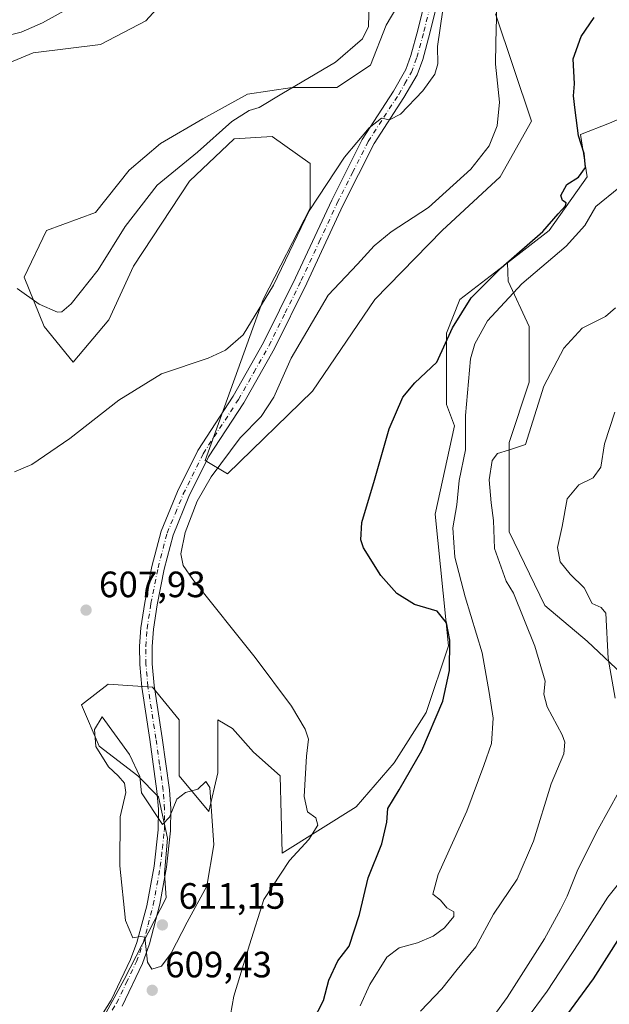
# Model space of a CAD drawing. Units: metres. Extents: x 614652 to 618114, y 4706244 to 4708614.
# Drawn here: x 617786 to 617947, y 4708069 to 4708338 of the extents above; entities that cross this region are included whole.
import ezdxf

# ---------------------------------------------------------------- set-up
doc = ezdxf.new("R2010")
doc.units = ezdxf.units.M
doc.header["$MEASUREMENT"] = 0
doc.linetypes.add('DGN Style 4', pattern=[2.638475, 1.318413, -0.659207, 0.001648, -0.659207])
for name, color, linetype, lineweight in [('Camino Cxs', 7, 'Continuous', 0), ('Camino eje', 30, 'DGN Style 4', 13), ('Comarca CxS', 21, 'Continuous', 0), ('Comunidad Autónoma CxS', 142, 'Continuous', 0), ('Cultivos herbáceos CxS', 92, 'Continuous', 0), ('Curva de nivel maestra', 30, 'Continuous', 30), ('Curva de nivel normal', 30, 'Continuous', 0), ('Matorral CxS', 135, 'Continuous', 0), ('Municipio CxS', 4, 'Continuous', 0), ('Núcleo urbano CxS', 7, 'Continuous', 0), ('Provincia CxS', 1, 'Continuous', 0), ('Punto de cota en terreno', 7, 'Continuous', 0), ('Rótulo de punto de cota en terreno', 7, 'Continuous', 0)]:
    doc.layers.add(name, color=color, linetype=linetype, lineweight=lineweight)
doc.styles.add('Style-Arial', font='txt')

# ---------------------------------------------------------------- blocks, each defined once
blk = doc.blocks.new('*U12')
at = {"layer": 'Cultivos herbáceos CxS', "color": 92, "linetype": 'Continuous', "lineweight": 0}
for points in [[(617658.366, 4708338.7615, 594.643), (617655.8853, 4708328.8395, 595.386), (617645.9633, 4708318.9175, 595.5607), (617635.0489, 4708308.0033, 595.609), (617624.6309, 4708297.5851, 594.0751), (617618.1815, 4708285.1827, 593.5784), (617618.1813, 4708275.7569, 595.1141), (617618.1811, 4708265.8347, 595.2772), (617624.1343, 4708257.8971, 596.4852), (617638.0247, 4708251.9439, 599.2331), (617641.4973, 4708242.0219, 598.3541), (617641.4973, 4708235.9837, 597.7594), (617661.6657, 4708240.4601, 605.1678), (617684.6329, 4708262.1473, 609.7743), (617696.8989, 4708270.4921, 612.4456), (617709.1199, 4708268.6583, 612.8726), (617726.9209, 4708280.5053, 614.8898), (617733.9341, 4708298.9643, 617.6891), (617771.6953, 4708321.9043, 618.6715), (617789.7543, 4708329.3137, 616.6705), (617808.1081, 4708331.6525, 617.4692), (617820.4853, 4708338.0955, 617.7522), (617827.3671, 4708345.6967, 617.9603)], [(617897.6841, 4708356.4675, 612.7366), (617886.0897, 4708336.9403, 614.3803), (617881.8179, 4708325.9561, 614.4617), (617872.6645, 4708319.8539, 614.6894), (617860.4601, 4708319.8539, 615.6832), (617848.2558, 4708318.0231, 616.5459), (617836.0511, 4708311.3105, 616.8997), (617824.4569, 4708304.5981, 617.4451), (617815.9135, 4708297.2755, 617.657), (617806.7601, 4708285.6811, 617.637), (617793.3354, 4708280.7993, 617.4607), (617787.2327, 4708267.9845, 615.9842), (617792.7247, 4708254.5595, 614.2915), (617800.6573, 4708244.7957, 612.82), (617810.4211, 4708256.3901, 612.6553), (617817.1337, 4708271.0355, 613.7679), (617832.3895, 4708294.2243, 614.6354), (617844.5941, 4708305.8185, 614.6114), (617854.9679, 4708306.4287, 613.8506), (617865.3417, 4708299.1061, 612.9023), (617865.3415, 4708286.9015, 611.0199), (617852.5263, 4708261.8821, 611.1675), (617836.6601, 4708217.9457, 607.0095), (617842.7621, 4708214.2843, 605.1206), (617865.9509, 4708236.8629, 603.0347), (617883.0375, 4708261.8821, 602.4976), (617901.3443, 4708280.7993, 602.8703), (617917.2103, 4708295.4447, 602.8366), (617925.7535, 4708310.7005, 602.0364), (617915.9905, 4708339.9913, 605.3306)], [(617947.1113, 4708310.0903, 599.1663), (617939.1785, 4708307.0391, 600.5562), (617941.0089, 4708295.4447, 599.9375), (617930.6349, 4708280.7993, 600.0083), (617919.1959, 4708271.9341, 600.2946), (617906.2259, 4708261.8821, 600.8288), (617902.5645, 4708252.7287, 600.6196), (617902.5641, 4708233.2015, 599.0597), (617904.7317, 4708227.4207, 597.6398), (617899.4957, 4708203.2417, 598.4012), (617903.1369, 4708167.2333, 600.1954), (617897.0101, 4708149.0393, 601.8605), (617888.2843, 4708135.3009, 603.0079), (617877.8877, 4708123.2335, 604.1214), (617857.6901, 4708110.5669, 605.7896), (617857.1191, 4708131.7099, 606.0789), (617849.8355, 4708138.1843, 606.9228), (617844.1707, 4708144.6585, 607.1887), (617840.1245, 4708147.0863, 607.473), (617840.1243, 4708132.5193, 609.5436), (617837.6964, 4708121.9985, 610.3429), (617829.6035, 4708131.7099, 609.1407), (617829.6039, 4708147.0863, 607.8975), (617822.3205, 4708155.9885, 607.4506), (617810.1813, 4708156.7977, 608.7188), (617802.8979, 4708151.1327, 608.7959), (617807.7533, 4708139.8027, 610.2068), (617818.2737, 4708131.7099, 610.1236), (617823.9388, 4708126.0449, 609.6222), (617826.3664, 4708114.7149, 610.4), (617825.5569, 4708105.0035, 610.7177), (617826.0265, 4708098.4261, 610.939), (617814.5801, 4708076.0775, 609.5898), (617802.5721, 4708054.0141, 608.2249)]]:
    blk.add_polyline3d(points, dxfattribs=at)
blk = doc.blocks.new('5PATER')
at = {"layer": 'Núcleo urbano CxS', "linetype": 'Continuous', "lineweight": 0}
h = blk.add_hatch(color=51, dxfattribs=at)
edge = h.paths.add_edge_path()
edge.add_ellipse((0, 0), major_axis=(-0.11, -0.111), ratio=0.999422, start_angle=0, end_angle=360)

msp = doc.modelspace()

# ---------------------------------------------------------------- linework, layer by layer
at = {"layer": 'Camino Cxs', "color": 7, "linetype": 'Continuous', "lineweight": 0}
for points in [[(617803.9801, 4708059.2801, 608.6355), (617811.0001, 4708070.4601, 609.2913), (617816.3101, 4708081.5001, 609.9038), (617818.0301, 4708086.1801, 610.2123), (617820.7201, 4708096.1901, 610.6362), (617822.7301, 4708107.0301, 610.6829), (617823.8401, 4708116.9501, 610.5209), (617823.9001, 4708122.6001, 610.1714), (617823.5201, 4708127.5701, 609.6239), (617821.5401, 4708141.6601, 608.3817), (617819.3501, 4708155.9901, 608.2134), (617818.8201, 4708162.1901, 607.9912), (617818.7701, 4708167.1901, 607.7779), (617819.1501, 4708172.1901, 607.7276), (617820.1901, 4708179.0901, 607.5239), (617822.1601, 4708188.9501, 607.4125), (617824.6801, 4708198.6201, 607.3494), (617829.1601, 4708209.4701, 607.3651), (617834.6601, 4708220.6201, 607.5161), (617844.3101, 4708235.4801, 607.3417), (617852.6201, 4708250.1301, 607.6401), (617861.3601, 4708267.8101, 608.161), (617871.2301, 4708289.0501, 609.057), (617879.5501, 4708305.6301, 610.6568), (617888.0601, 4708318.8701, 612.2061), (617891.4601, 4708324.7501, 612.5488), (617892.8501, 4708328.5601, 612.6475), (617894.7601, 4708335.5601, 612.3195), (617900.6701, 4708359.5901, 611.7486)], [(617803.9801, 4708059.2801, 608.6355), (617811.0001, 4708070.4601, 609.2913), (617816.3101, 4708081.5001, 609.9038), (617818.0301, 4708086.1801, 610.2123), (617820.7201, 4708096.1901, 610.6362), (617822.7301, 4708107.0301, 610.6829), (617823.8401, 4708116.9501, 610.5209), (617823.9001, 4708122.6001, 610.1714), (617823.5201, 4708127.5701, 609.6239), (617821.5401, 4708141.6601, 608.3817), (617819.3501, 4708155.9901, 608.2134), (617818.8201, 4708162.1901, 607.9912), (617818.7701, 4708167.1901, 607.7779), (617819.1501, 4708172.1901, 607.7276), (617820.1901, 4708179.0901, 607.5239), (617822.1601, 4708188.9501, 607.4125), (617824.6801, 4708198.6201, 607.3494), (617829.1601, 4708209.4701, 607.3651), (617834.6601, 4708220.6201, 607.5161), (617844.3101, 4708235.4801, 607.3417), (617852.6201, 4708250.1301, 607.6401), (617861.3601, 4708267.8101, 608.161), (617871.2301, 4708289.0501, 609.057), (617879.5501, 4708305.6301, 610.6568), (617888.0601, 4708318.8701, 612.2061), (617891.4601, 4708324.7501, 612.5488), (617892.8501, 4708328.5601, 612.6475), (617894.7601, 4708335.5601, 612.3195), (617900.6701, 4708359.5901, 611.7486)], [(617903.9601, 4708358.7201, 610.4986), (617898.0501, 4708334.7001, 611.1098), (617896.0901, 4708327.5201, 611.6637), (617894.5501, 4708323.3001, 611.5901), (617890.9601, 4708317.1001, 611.1085), (617882.8501, 4708304.5701, 609.6882), (617874.2901, 4708287.5701, 608.4133), (617864.4301, 4708266.3401, 607.2174), (617855.6201, 4708248.5301, 606.8085), (617847.2201, 4708233.7101, 606.5184), (617837.6201, 4708218.9301, 606.4462), (617832.2601, 4708208.0601, 606.4101), (617827.9101, 4708197.5401, 606.4917), (617825.4701, 4708188.1801, 606.9209), (617823.5401, 4708178.5101, 606.9855), (617822.5301, 4708171.8001, 607.2285), (617822.1701, 4708167.0801, 607.2677), (617822.2201, 4708162.3501, 607.5727), (617822.7301, 4708156.3901, 608.1294), (617824.9101, 4708142.1501, 608.3147), (617826.9001, 4708127.9401, 609.789), (617827.3001, 4708122.7201, 610.4277), (617827.2401, 4708116.7401, 610.8021), (617826.1401, 4708106.8101, 611.0794), (617824.3001, 4708096.6901, 610.9531), (617821.4701, 4708085.7801, 610.6852), (617819.5601, 4708080.4601, 610.1402), (617813.9801, 4708068.8101, 609.5018)], [(617903.9601, 4708358.7201, 610.4986), (617898.0501, 4708334.7001, 611.1098), (617896.0901, 4708327.5201, 611.6637), (617894.5501, 4708323.3001, 611.5901), (617890.9601, 4708317.1001, 611.1085), (617882.8501, 4708304.5701, 609.6882), (617874.2901, 4708287.5701, 608.4133), (617864.4301, 4708266.3401, 607.2174), (617855.6201, 4708248.5301, 606.8085), (617847.2201, 4708233.7101, 606.5184), (617837.6201, 4708218.9301, 606.4462), (617832.2601, 4708208.0601, 606.4101), (617827.9101, 4708197.5401, 606.4917), (617825.4701, 4708188.1801, 606.9209), (617823.5401, 4708178.5101, 606.9855), (617822.5301, 4708171.8001, 607.2285), (617822.1701, 4708167.0801, 607.2677), (617822.2201, 4708162.3501, 607.5727), (617822.7301, 4708156.3901, 608.1294), (617824.9101, 4708142.1501, 608.3147), (617826.9001, 4708127.9401, 609.789), (617827.3001, 4708122.7201, 610.4277), (617827.2401, 4708116.7401, 610.8021), (617826.1401, 4708106.8101, 611.0794), (617824.3001, 4708096.6901, 610.9531), (617821.4701, 4708085.7801, 610.6852), (617819.5601, 4708080.4601, 610.1402), (617813.9801, 4708068.8101, 609.5018)]]:
    msp.add_polyline3d(points, dxfattribs=at)
at = {"layer": 'Camino eje', "color": 30, "linetype": 'DGN Style 4', "lineweight": 13}
msp.add_polyline3d([(617805.4651, 4708058.4501, 608.8788), (617812.4901, 4708069.6351, 609.3365), (617815.1451, 4708075.1551, 609.6117), (617817.9351, 4708080.9801, 609.9819), (617818.7951, 4708083.3201, 610.2106), (617819.7501, 4708085.9801, 610.4483), (617821.0951, 4708090.9851, 610.6584), (617822.5101, 4708096.4401, 610.7433), (617823.5151, 4708101.8601, 610.8588), (617824.4351, 4708106.9201, 610.8803), (617824.9901, 4708111.8801, 610.9548), (617825.5401, 4708116.8451, 610.6585), (617825.6001, 4708122.6601, 610.3), (617825.2101, 4708127.7551, 609.7064), (617824.2151, 4708134.8601, 608.936), (617823.2251, 4708141.9051, 608.2181), (617821.0401, 4708156.1901, 608.1635), (617820.5201, 4708162.2701, 607.7848), (617820.4701, 4708167.1351, 607.5223), (617820.8401, 4708171.9951, 607.4786), (617821.8651, 4708178.8001, 607.2364), (617823.8151, 4708188.5651, 607.1612), (617826.2951, 4708198.0801, 606.9306), (617828.5351, 4708203.5051, 606.8583), (617830.7101, 4708208.7651, 606.8797), (617836.1401, 4708219.7751, 606.9547), (617845.7651, 4708234.5951, 606.8812), (617849.9651, 4708242.0051, 606.9839), (617854.1201, 4708249.3301, 607.1863), (617858.5251, 4708258.2351, 607.4555), (617862.8951, 4708267.0751, 607.5001), (617867.8251, 4708277.6901, 607.7135), (617872.7601, 4708288.3101, 608.504), (617876.9201, 4708296.6001, 609.1871), (617881.2001, 4708305.1001, 610.097), (617885.4551, 4708311.7201, 610.8511), (617889.5101, 4708317.9851, 611.6252), (617891.2101, 4708320.9251, 611.9467), (617893.0051, 4708324.0251, 612.0219), (617894.4701, 4708328.0401, 612.1468), (617896.4051, 4708335.1301, 611.7524), (617902.3151, 4708359.1551, 611.2081)], dxfattribs=at)
at = {"layer": 'Comarca CxS', "color": 21, "linetype": 'Continuous', "lineweight": 0}
msp.add_3dface([(618113.84, 4706300.8), (614690.2, 4706243.56), (614652.13, 4708556.85), (618074.63, 4708614.1)], dxfattribs=at)
at = {"layer": 'Comunidad Autónoma CxS', "color": 142, "linetype": 'Continuous', "lineweight": 0}
msp.add_3dface([(618113.84, 4706300.8), (614690.2, 4706243.56), (614652.13, 4708556.85), (618074.63, 4708614.1)], dxfattribs=at)
at = {"layer": 'Cultivos herbáceos CxS', "color": 92, "linetype": 'Continuous', "lineweight": 0}
for points in [[(618011.1855, 4708366.2311, 599.781), (617977.623, 4708336.9403, 598.7471), (617959.9261, 4708315.5823, 598.7805), (617947.1113, 4708310.0903, 599.1663), (617939.1785, 4708307.0391, 600.5562), (617941.0089, 4708295.4447, 599.9375), (617930.6349, 4708280.7993, 600.0083), (617919.1959, 4708271.9341, 600.2946)], [(617897.6841, 4708356.4675, 612.7366), (617886.0897, 4708336.9403, 614.3803), (617881.8179, 4708325.9561, 614.4617), (617872.6645, 4708319.8539, 614.6894), (617860.4601, 4708319.8539, 615.6832), (617848.2558, 4708318.0231, 616.5459), (617836.0511, 4708311.3105, 616.8997), (617824.4569, 4708304.5981, 617.4451), (617815.9135, 4708297.2755, 617.657), (617806.7601, 4708285.6811, 617.637), (617793.3354, 4708280.7993, 617.4607), (617787.2327, 4708267.9845, 615.9842), (617792.7247, 4708254.5595, 614.2915), (617800.6573, 4708244.7957, 612.82), (617810.4211, 4708256.3901, 612.6553), (617817.1337, 4708271.0355, 613.7679), (617832.3895, 4708294.2243, 614.6354), (617844.5941, 4708305.8185, 614.6114), (617854.9679, 4708306.4287, 613.8506), (617865.3417, 4708299.1061, 612.9023), (617865.3415, 4708286.9015, 611.0199), (617852.5263, 4708261.8821, 611.1675), (617836.6601, 4708217.9457, 607.0095), (617842.7621, 4708214.2843, 605.1206), (617865.9509, 4708236.8629, 603.0347), (617883.0375, 4708261.8821, 602.4976), (617901.3443, 4708280.7993, 602.8703), (617917.2103, 4708295.4447, 602.8366), (617925.7535, 4708310.7005, 602.0364), (617915.9905, 4708339.9913, 605.3306)], [(617658.366, 4708338.7615, 594.643), (617655.8853, 4708328.8395, 595.386), (617645.9633, 4708318.9175, 595.5607), (617635.0489, 4708308.0033, 595.609), (617624.6309, 4708297.5851, 594.0751), (617618.1815, 4708285.1827, 593.5784), (617618.1813, 4708275.7569, 595.1141), (617618.1811, 4708265.8347, 595.2772), (617624.1343, 4708257.8971, 596.4852), (617638.0247, 4708251.9439, 599.2331), (617641.4973, 4708242.0219, 598.3541), (617641.4973, 4708235.9837, 597.7594), (617661.6657, 4708240.4601, 605.1678), (617684.6329, 4708262.1473, 609.7743), (617696.8989, 4708270.4921, 612.4456), (617709.1199, 4708268.6583, 612.8726), (617726.9209, 4708280.5053, 614.8898), (617733.9341, 4708298.9643, 617.6891), (617771.6953, 4708321.9043, 618.6715), (617789.7543, 4708329.3137, 616.6705), (617808.1081, 4708331.6525, 617.4692), (617820.4853, 4708338.0955, 617.7522), (617827.3671, 4708345.6967, 617.9603)], [(617919.1959, 4708271.9341, 600.2946), (617906.2259, 4708261.8821, 600.8288), (617902.5645, 4708252.7287, 600.6196), (617902.5641, 4708233.2015, 599.0597), (617904.7317, 4708227.4207, 597.6398), (617899.4957, 4708203.2417, 598.4012), (617903.1369, 4708167.2333, 600.1954), (617897.0101, 4708149.0393, 601.8605), (617888.2843, 4708135.3009, 603.0079), (617877.8877, 4708123.2335, 604.1214), (617857.6901, 4708110.5669, 605.7896), (617857.1191, 4708131.7099, 606.0789), (617849.8355, 4708138.1843, 606.9228), (617844.1707, 4708144.6585, 607.1887), (617840.1245, 4708147.0863, 607.473), (617840.1243, 4708132.5193, 609.5436), (617837.6964, 4708121.9985, 610.3429), (617829.6035, 4708131.7099, 609.1407), (617829.6039, 4708147.0863, 607.8975), (617822.3205, 4708155.9885, 607.4506), (617810.1813, 4708156.7977, 608.7188), (617802.8979, 4708151.1327, 608.7959), (617807.7533, 4708139.8027, 610.2068), (617818.2737, 4708131.7099, 610.1236), (617823.9388, 4708126.0449, 609.6222), (617826.3664, 4708114.7149, 610.4), (617825.5569, 4708105.0035, 610.7177), (617826.0265, 4708098.4261, 610.939), (617814.5801, 4708076.0775, 609.5898), (617802.5721, 4708054.0141, 608.2249)]]:
    msp.add_polyline3d(points, dxfattribs=at)
at = {"layer": 'Curva de nivel maestra', "color": 30, "linetype": 'Continuous', "lineweight": 30, "flags": 128}
for points, elevation in [([(617865.98, 4708064.5401), (617868.99, 4708070.3401), (617870.46, 4708075.9301), (617872.87, 4708081.1801), (617875.99, 4708085.1801), (617878.79, 4708093.8501), (617881.22, 4708103.8501), (617884.95, 4708113.1201), (617886.31, 4708119.0701), (617886.52, 4708122.8501), (617889.6, 4708127.8701), (617895.8, 4708138.6401), (617901.56, 4708152.1701), (617903.41, 4708160.5101), (617903.49, 4708168.8001), (617902.59, 4708173.5501), (617899.99, 4708176.7201), (617893.87, 4708178.5301), (617889.03, 4708181.5301), (617884.61, 4708186.5201), (617879.91, 4708194.0601), (617879.17, 4708196.2601), (617879.43, 4708200.9801), (617882.95, 4708212.5101), (617886.89, 4708226.5701), (617890.62, 4708235.2301), (617893.92, 4708239.1801), (617899.9, 4708244.8001), (617904.17, 4708254.1801), (617909.32, 4708262.3801), (617917.45, 4708270.6001), (617928.9, 4708280.4701), (617933.07, 4708285.3601), (617935.03, 4708287.5601), (617935.25, 4708288.3601), (617934.2, 4708288.9701), (617933.82, 4708290.3401), (617935.4, 4708293.3801), (617938.65, 4708295.3601), (617940.55, 4708297.9701), (617940.15, 4708301.8101), (617938.64, 4708306.6301), (617937.74, 4708313.6801), (617937.22, 4708317.5801), (617937.5, 4708320.8201), (617937.16, 4708327.7201), (617939.35, 4708333.8401), (617942.9, 4708338.9601)], 600), ([(617934.67, 4708065.3301), (617942.71, 4708076.2801), (617949.97, 4708087.7101)], 575)]:
    msp.add_lwpolyline(points, dxfattribs=dict(at, elevation=elevation))
at = {"layer": 'Curva de nivel normal', "color": 30, "linetype": 'Continuous', "lineweight": 0, "flags": 128}
for points, elevation in [([(617811.98, 4708348.5801), (617792.22, 4708337.5001), (617786.44, 4708335.0001), (617777.12, 4708332.7301)], 615), ([(617842.7, 4708061.3301), (617844.52, 4708071.4901), (617848.79, 4708085.5601), (617852.67, 4708097.9101), (617859.7, 4708108.5901), (617864.99, 4708114.3101), (617867.43, 4708118.3001), (617866.9, 4708120.2301), (617864.59, 4708121.9001), (617863.7, 4708126.0601), (617864.32, 4708137.0701), (617864.92, 4708141.7301), (617864, 4708144.5301), (617860.23, 4708150.8201), (617850.35, 4708164.1101), (617833.3, 4708185.4001), (617830.71, 4708189.2101), (617830.03, 4708192.4501), (617831.23, 4708198.2701), (617834.46, 4708206.7801), (617838.34, 4708213.4901), (617846.22, 4708224.1201), (617851.94, 4708229.9101), (617855.47, 4708235.1901), (617860.12, 4708245.9001), (617870.24, 4708263.0701), (617878.31, 4708271.6001), (617882.85, 4708276.6001), (617887.48, 4708280.3701), (617897.62, 4708287.0301), (617909.25, 4708297.5801), (617914.24, 4708303.9601), (617916.4, 4708309.3401), (617917.03, 4708315.8101), (617915.94, 4708326.2601), (617916.08, 4708332.1601), (617916.39, 4708345.8301)], 605), ([(617901.61, 4708341.1201), (617900.07, 4708331.0201), (617900.16, 4708326.3101), (617899.36, 4708323.4701), (617896.1, 4708318.9501), (617889.98, 4708312.5601), (617886.98, 4708311.0201), (617884.84, 4708311.4801), (617881.45, 4708308.8701), (617874.72, 4708300.8301), (617865.06, 4708286.1901), (617855.32, 4708265.8201), (617847.01, 4708252.2501), (617842.24, 4708248.1101), (617837.5, 4708245.8701), (617824.8, 4708241.6501), (617813.13, 4708234.3901), (617799.77, 4708223.9001), (617789.33, 4708216.8301), (617784.58, 4708214.8301)], 610), ([(617785.32, 4708264.9301), (617791.32, 4708260.6901), (617796.32, 4708258.4801), (617797.5, 4708258.5301), (617800.12, 4708260.7301), (617807.44, 4708270.0601), (617814.88, 4708281.8501), (617823.58, 4708293.2001), (617834.6, 4708302.1901), (617843.99, 4708310.5901), (617848.73, 4708313.5801), (617851.4, 4708314.3601), (617857.6, 4708318.1601), (617872.29, 4708326.7401), (617879.63, 4708333.1601), (617881.29, 4708336.5601), (617881.45, 4708343.3001)], 615), ([(617878.96, 4708068.8601), (617881.65, 4708074.7001), (617886.31, 4708082.1601), (617889.65, 4708084.7401), (617894.69, 4708086.1301), (617898.96, 4708087.8801), (617901.98, 4708090.1801), (617904.61, 4708093.2901), (617904.59, 4708094.5301), (617902.64, 4708095.6201), (617900.93, 4708097.8001), (617898.88, 4708099.4201), (617900.25, 4708104.7401), (617908.1, 4708122.0901), (617912.8, 4708134.5301), (617914.86, 4708140.6001), (617915.27, 4708147.5301), (617914.18, 4708154.5401), (617912.3, 4708165.3201), (617907.7, 4708180.6301), (617904.87, 4708191.5301), (617904.31, 4708199.5101), (617905.39, 4708205.8401), (617906, 4708212.4101), (617907.74, 4708220.8601), (617907.73, 4708230.2501), (617909.16, 4708245.7101), (617910.26, 4708249.7801), (617913.73, 4708256.1301), (617923.12, 4708266.1701), (617935.28, 4708276.5101), (617940.35, 4708282.1701), (617943.38, 4708287.3101), (617949.6, 4708292.4701)], 595), ([(617895.44, 4708067.4601), (617901.33, 4708073.5401), (617905.48, 4708078.7801), (617910.6, 4708084.9901), (617915.39, 4708093.9401), (617921.82, 4708103.5201), (617926.29, 4708113.8501), (617931.14, 4708129.5601), (617934.64, 4708137.7301), (617934.88, 4708140.9201), (617934.16, 4708142.9101), (617930.06, 4708150.5601), (617929.14, 4708154.0201), (617929.55, 4708157.6401), (617926.7, 4708167.1401), (617920.83, 4708181.6901), (617918.87, 4708184.9201), (617915.63, 4708193.8401), (617915.44, 4708201.5101), (617914.78, 4708206.3301), (617914.22, 4708212.6101), (617915.01, 4708217.9201), (617916.47, 4708219.8201), (617919.52, 4708220.7701), (617924.1, 4708222.3301), (617929.1, 4708238.2001), (617934.56, 4708248.6601), (617939.65, 4708254.0501), (617945.98, 4708257.3001), (617948.68, 4708259.6401)], 590), ([(617948.65, 4708153.0001), (617946.67, 4708163.8401), (617946.04, 4708176.2401), (617944.75, 4708177.7501), (617942.38, 4708178.8001), (617940.13, 4708183.1301), (617936.34, 4708186.8601), (617933.58, 4708190.2001), (617932.89, 4708194.1101), (617934.13, 4708199.8601), (617935.48, 4708207.4601), (617938.73, 4708211.2401), (617942.58, 4708213.1701), (617944.69, 4708216.1201), (617945.71, 4708222.5001), (617948.55, 4708231.1501)], 585), ([(617808.53, 4708147.8401), (617806.47, 4708144.4301), (617806.79, 4708139.7701), (617810.28, 4708134.2401), (617812.93, 4708131.7801), (617814.63, 4708129.7201), (617814.98, 4708127.1401), (617813.44, 4708120.5101), (617813.4, 4708107.1601), (617814.91, 4708092.2301), (617816.96, 4708087.4501), (617818.99, 4708087.8001), (617820.21, 4708087.6501), (617820.91, 4708080.8201), (617822.14, 4708078.9301), (617824.79, 4708079.7401), (617827.39, 4708083.2901), (617831.77, 4708091.7301), (617837.16, 4708101.5401), (617839.05, 4708112.9101), (617837.92, 4708128.5801), (617836.83, 4708130.2001), (617834.66, 4708128.1401), (617831.32, 4708127.1801), (617828.98, 4708125.3901), (617826.94, 4708120.4801), (617824.99, 4708118.4001), (617819.29, 4708127.1001), (617818.87, 4708131.5601), (617816.01, 4708137.5801), (617808.53, 4708147.8401)], 610), ([(617913.27, 4708063.1801), (617919.1, 4708071.1801), (617929.36, 4708087.1801), (617933.69, 4708095.1801), (617935.55, 4708098.8501), (617938.4, 4708106.1801), (617944, 4708117.1801), (617952.45, 4708132.5101)], 585), ([(617952.16, 4708105.5201), (617946.57, 4708098.5801), (617938.73, 4708086.1001), (617930.05, 4708072.9101), (617924.17, 4708064.8501)], 580)]:
    msp.add_lwpolyline(points, dxfattribs=dict(at, elevation=elevation))
at = {"layer": 'Matorral CxS', "color": 135, "linetype": 'Continuous', "lineweight": 0}
for points in [[(618011.1855, 4708366.2311, 599.781), (617977.623, 4708336.9403, 598.7471), (617959.9261, 4708315.5823, 598.7805), (617947.1113, 4708310.0903, 599.1663), (617939.1785, 4708307.0391, 600.5562), (617941.0089, 4708295.4447, 599.9375), (617930.6349, 4708280.7993, 600.0083), (617919.1959, 4708271.9341, 600.2946)], [(617915.9905, 4708339.9913, 605.3306), (617925.7535, 4708310.7005, 602.0364), (617917.2103, 4708295.4447, 602.8366), (617901.3443, 4708280.7993, 602.8703), (617883.0375, 4708261.8821, 602.4976), (617865.9509, 4708236.8629, 603.0347), (617842.7621, 4708214.2843, 605.1206), (617836.6601, 4708217.9457, 607.0095), (617852.5263, 4708261.8821, 611.1675), (617865.3415, 4708286.9015, 611.0199), (617865.3417, 4708299.1061, 612.9023), (617854.9679, 4708306.4287, 613.8506), (617844.5941, 4708305.8185, 614.6114), (617832.3895, 4708294.2243, 614.6354), (617817.1337, 4708271.0355, 613.7679), (617810.4211, 4708256.3901, 612.6553), (617800.6573, 4708244.7957, 612.82), (617792.7247, 4708254.5595, 614.2915), (617787.2327, 4708267.9845, 615.9842), (617793.3354, 4708280.7993, 617.4607), (617806.7601, 4708285.6811, 617.637), (617815.9135, 4708297.2755, 617.657), (617824.4569, 4708304.5981, 617.4451), (617836.0511, 4708311.3105, 616.8997), (617848.2558, 4708318.0231, 616.5459), (617860.4601, 4708319.8539, 615.6832), (617872.6645, 4708319.8539, 614.6894), (617881.8179, 4708325.9561, 614.4617), (617886.0897, 4708336.9403, 614.3803), (617897.6841, 4708356.4675, 612.7366)], [(617897.6841, 4708356.4675, 612.7366), (617886.0897, 4708336.9403, 614.3803), (617881.8179, 4708325.9561, 614.4617), (617872.6645, 4708319.8539, 614.6894), (617860.4601, 4708319.8539, 615.6832), (617848.2558, 4708318.0231, 616.5459), (617836.0511, 4708311.3105, 616.8997), (617824.4569, 4708304.5981, 617.4451), (617815.9135, 4708297.2755, 617.657), (617806.7601, 4708285.6811, 617.637), (617793.3354, 4708280.7993, 617.4607), (617787.2327, 4708267.9845, 615.9842), (617792.7247, 4708254.5595, 614.2915), (617800.6573, 4708244.7957, 612.82), (617810.4211, 4708256.3901, 612.6553), (617817.1337, 4708271.0355, 613.7679), (617832.3895, 4708294.2243, 614.6354), (617844.5941, 4708305.8185, 614.6114), (617854.9679, 4708306.4287, 613.8506), (617865.3417, 4708299.1061, 612.9023), (617865.3415, 4708286.9015, 611.0199), (617852.5263, 4708261.8821, 611.1675), (617836.6601, 4708217.9457, 607.0095), (617842.7621, 4708214.2843, 605.1206), (617865.9509, 4708236.8629, 603.0347), (617883.0375, 4708261.8821, 602.4976), (617901.3443, 4708280.7993, 602.8703), (617917.2103, 4708295.4447, 602.8366), (617925.7535, 4708310.7005, 602.0364), (617915.9905, 4708339.9913, 605.3306)], [(617827.3671, 4708345.6967, 617.9603), (617820.4853, 4708338.0955, 617.7522), (617808.1081, 4708331.6525, 617.4692), (617789.7543, 4708329.3137, 616.6705), (617771.6953, 4708321.9043, 618.6715), (617733.9341, 4708298.9643, 617.6891), (617726.9209, 4708280.5053, 614.8898), (617709.1199, 4708268.6583, 612.8726), (617696.8989, 4708270.4921, 612.4456), (617684.6329, 4708262.1473, 609.7743), (617661.6657, 4708240.4601, 605.1678), (617641.4973, 4708235.9837, 597.7594), (617641.4973, 4708242.0219, 598.3541), (617638.0247, 4708251.9439, 599.2331), (617624.1343, 4708257.8971, 596.4852), (617618.1811, 4708265.8347, 595.2772), (617618.1813, 4708275.7569, 595.1141), (617618.1815, 4708285.1827, 593.5784), (617624.6309, 4708297.5851, 594.0751), (617635.0489, 4708308.0033, 595.609), (617645.9633, 4708318.9175, 595.5607), (617655.8853, 4708328.8395, 595.386), (617658.366, 4708338.7615, 594.643)], [(617658.366, 4708338.7615, 594.643), (617655.8853, 4708328.8395, 595.386), (617645.9633, 4708318.9175, 595.5607), (617635.0489, 4708308.0033, 595.609), (617624.6309, 4708297.5851, 594.0751), (617618.1815, 4708285.1827, 593.5784), (617618.1813, 4708275.7569, 595.1141), (617618.1811, 4708265.8347, 595.2772), (617624.1343, 4708257.8971, 596.4852), (617638.0247, 4708251.9439, 599.2331), (617641.4973, 4708242.0219, 598.3541), (617641.4973, 4708235.9837, 597.7594), (617661.6657, 4708240.4601, 605.1678), (617684.6329, 4708262.1473, 609.7743), (617696.8989, 4708270.4921, 612.4456), (617709.1199, 4708268.6583, 612.8726), (617726.9209, 4708280.5053, 614.8898), (617733.9341, 4708298.9643, 617.6891), (617771.6953, 4708321.9043, 618.6715), (617789.7543, 4708329.3137, 616.6705), (617808.1081, 4708331.6525, 617.4692), (617820.4853, 4708338.0955, 617.7522), (617827.3671, 4708345.6967, 617.9603)], [(617951.9909, 4708158.1433, 583.8856), (617941.0073, 4708168.5173, 586.785), (617929.4131, 4708178.2809, 587.8761), (617919.6499, 4708198.4185, 589.5728), (617919.6504, 4708222.8275, 590.4765), (617925.1425, 4708239.3037, 591.076), (617925.1427, 4708254.5595, 591.9564), (617919.4317, 4708266.9339, 598.8104), (617919.3589, 4708266.8817, 598.8196), (617919.1959, 4708271.9341, 600.2946), (617930.6349, 4708280.7993, 600.0083), (617941.0089, 4708295.4447, 599.9375), (617939.1785, 4708307.0391, 600.5562), (617947.1113, 4708310.0903, 599.1663)], [(617802.5721, 4708054.0141, 608.2249), (617814.5801, 4708076.0775, 609.5898), (617826.0265, 4708098.4261, 610.939), (617825.5569, 4708105.0035, 610.7177), (617826.3664, 4708114.7149, 610.4), (617823.9388, 4708126.0449, 609.6222), (617818.2737, 4708131.7099, 610.1236), (617807.7533, 4708139.8027, 610.2068), (617802.8979, 4708151.1327, 608.7959), (617810.1813, 4708156.7977, 608.7188), (617822.3205, 4708155.9885, 607.4506), (617829.6039, 4708147.0863, 607.8975), (617829.6035, 4708131.7099, 609.1407), (617837.6964, 4708121.9985, 610.3429), (617840.1243, 4708132.5193, 609.5436), (617840.1245, 4708147.0863, 607.473), (617844.1707, 4708144.6585, 607.1887), (617849.8355, 4708138.1843, 606.9228), (617857.1191, 4708131.7099, 606.0789), (617857.6901, 4708110.5669, 605.7896), (617877.8877, 4708123.2335, 604.1214), (617888.2843, 4708135.3009, 603.0079), (617897.0101, 4708149.0393, 601.8605), (617903.1369, 4708167.2333, 600.1954), (617899.4957, 4708203.2417, 598.4012), (617904.7317, 4708227.4207, 597.6398), (617902.5641, 4708233.2015, 599.0597), (617902.5645, 4708252.7287, 600.6196), (617906.2259, 4708261.8821, 600.8288), (617919.1959, 4708271.9341, 600.2946), (617919.3589, 4708266.8817, 598.8196), (617919.4317, 4708266.9339, 598.8104), (617925.1427, 4708254.5595, 591.9564), (617925.1425, 4708239.3037, 591.076), (617919.6504, 4708222.8275, 590.4765), (617919.6499, 4708198.4185, 589.5728), (617929.4131, 4708178.2809, 587.8761), (617941.0073, 4708168.5173, 586.785), (617951.9909, 4708158.1433, 583.8856)], [(617919.1959, 4708271.9341, 600.2946), (617906.2259, 4708261.8821, 600.8288), (617902.5645, 4708252.7287, 600.6196), (617902.5641, 4708233.2015, 599.0597), (617904.7317, 4708227.4207, 597.6398), (617899.4957, 4708203.2417, 598.4012), (617903.1369, 4708167.2333, 600.1954), (617897.0101, 4708149.0393, 601.8605), (617888.2843, 4708135.3009, 603.0079), (617877.8877, 4708123.2335, 604.1214), (617857.6901, 4708110.5669, 605.7896), (617857.1191, 4708131.7099, 606.0789), (617849.8355, 4708138.1843, 606.9228), (617844.1707, 4708144.6585, 607.1887), (617840.1245, 4708147.0863, 607.473), (617840.1243, 4708132.5193, 609.5436), (617837.6964, 4708121.9985, 610.3429), (617829.6035, 4708131.7099, 609.1407), (617829.6039, 4708147.0863, 607.8975), (617822.3205, 4708155.9885, 607.4506), (617810.1813, 4708156.7977, 608.7188), (617802.8979, 4708151.1327, 608.7959), (617807.7533, 4708139.8027, 610.2068), (617818.2737, 4708131.7099, 610.1236), (617823.9388, 4708126.0449, 609.6222), (617826.3664, 4708114.7149, 610.4), (617825.5569, 4708105.0035, 610.7177), (617826.0265, 4708098.4261, 610.939), (617814.5801, 4708076.0775, 609.5898), (617802.5721, 4708054.0141, 608.2249)], [(617919.1959, 4708271.9341, 600.2946), (617919.3589, 4708266.8817, 598.8196), (617919.4317, 4708266.9339, 598.8104), (617925.1427, 4708254.5595, 591.9564), (617925.1425, 4708239.3037, 591.076), (617919.6504, 4708222.8275, 590.4765), (617919.6499, 4708198.4185, 589.5728), (617929.4131, 4708178.2809, 587.8761), (617941.0073, 4708168.5173, 586.785), (617951.9909, 4708158.1433, 583.8856), (617962.9749, 4708142.8877, 582.3497), (617968.4667, 4708132.5139, 580.8581), (617977.0097, 4708137.3957, 579.304), (617984.9429, 4708154.4821, 577.8507), (617989.2149, 4708179.5013, 575.6165), (617994.7071, 4708199.6389, 574.0954), (618003.8607, 4708215.5049, 573.3009), (618020.3367, 4708223.4377, 569.3014), (618033.1513, 4708217.9457, 565.0284), (618035.2016, 4708220.9071, 565.4728)]]:
    msp.add_polyline3d(points, dxfattribs=at)
at = {"layer": 'Municipio CxS', "color": 4, "linetype": 'Continuous', "lineweight": 0}
msp.add_3dface([(618113.84, 4706300.8), (614690.2, 4706243.56), (614652.13, 4708556.85), (618074.63, 4708614.1)], dxfattribs=at)
at = {"layer": 'Provincia CxS', "color": 1, "linetype": 'Continuous', "lineweight": 0}
msp.add_3dface([(618113.84, 4706300.8), (614690.2, 4706243.56), (614652.13, 4708556.85), (618074.63, 4708614.1)], dxfattribs=at)

# ---------------------------------------------------------------- block references
at = {"layer": 'Cultivos herbáceos CxS', "color": 92, "linetype": 'Continuous', "lineweight": 0}
msp.add_blockref('*U12', (0, 0), dxfattribs=at)
at = {"layer": 'Punto de cota en terreno', "color": 7, "linetype": 'Continuous', "lineweight": 0, "xscale": 10, "yscale": 10, "zscale": 10}
for p in [(617804.16, 4708177.03, 607.93), (617825, 4708091, 611.15), (617822.22, 4708073.13, 609.43)]:
    msp.add_blockref('5PATER', p, dxfattribs=at)

# ---------------------------------------------------------------- texts
at = {"layer": 'Rótulo de punto de cota en terreno', "color": 7, "linetype": 'Continuous', "lineweight": 0, "style": 'Style-Arial'}
for s, p in [('607,93', (617807.6878, 4708180.5578)), ('611,15', (617829.4097, 4708095.4097)), ('609,43', (617825.7478, 4708076.6578))]:
    msp.add_text(s, height=7, dxfattribs=at).set_placement(p)

doc.saveas('drawing.dxf')
